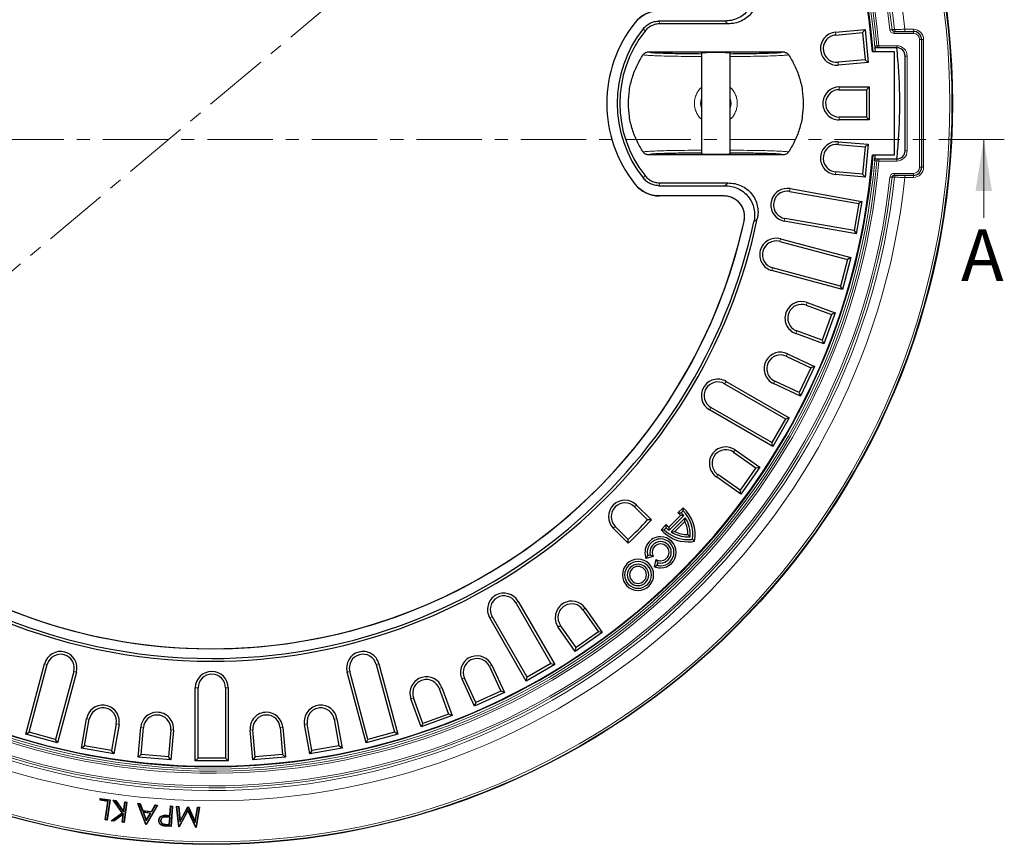
# Model space of a CAD drawing. Units: millimetres. Extents: x 0 to 420, y 0 to 297.
# Drawn here: x 96 to 192, y 115 to 195 of the extents above; entities that cross this region are included whole.
import ezdxf

# ---------------------------------------------------------------- set-up
doc = ezdxf.new("R2010")
doc.units = ezdxf.units.MM
doc.linetypes.add('CENTER', pattern=[10.16, 6.35, -1.27, 1.27, -1.27])
doc.styles.add('SLDTEXTSTYLE0', font='TXT', dxfattribs={"width": 0.605})

msp = doc.modelspace()

# ---------------------------------------------------------------- linework, layer by layer
at = {"color": 7, "linetype": 'CENTER', "lineweight": 18}
for p, q in [((174.2039, 236.5748), (54.4546, 136.0933)), ((192.012, 183.3518), (37.8685, 183.3518))]:
    msp.add_line(p, q, dxfattribs=at)
at = {"color": 7, "linetype": 'Continuous', "lineweight": 25}
for p, q in [((164.8356, 194.8702), (158.4416, 194.8702)), ((165.1674, 194.6023), (158.5709, 194.6023)), ((175.5967, 193.7806), (178.4857, 194.0334)), ((175.6201, 193.5137), (178.2421, 193.7431)), ((178.4857, 194.0334), (178.2421, 193.7431)), ((178.2421, 193.7431), (178.4743, 191.0892)), ((178.4857, 194.0334), (178.7646, 190.8456)), ((181.2935, 193.8702), (183.1683, 193.8702)), ((183.9683, 193.0702), (183.9683, 180.6702)), ((157.4072, 191.8702), (170.5294, 191.8702)), ((162.5683, 191.8022), (162.5683, 181.9383)), ((165.3683, 181.9383), (165.3683, 191.8022)), ((181.3516, 191.8702), (179.1906, 191.8702)), ((179.4812, 192.2702), (179.4275, 192.2776)), ((179.8202, 192.2702), (179.4812, 192.2702)), ((181.5683, 192.2702), (179.8202, 192.2702)), ((181.3516, 181.8702), (181.3516, 191.8702)), ((182.3683, 182.2702), (182.3683, 191.4702)), ((178.4743, 191.0892), (175.8523, 190.8598)), ((178.7646, 190.8456), (175.8756, 190.5928)), ((178.4743, 191.0892), (178.7646, 190.8456)), ((175.9683, 188.4702), (178.8683, 188.4702)), ((175.9683, 188.2023), (178.6003, 188.2023)), ((178.8683, 188.4702), (178.6003, 188.2023)), ((178.6003, 188.2023), (178.6003, 185.5382)), ((178.8683, 188.4702), (178.8683, 185.2702)), ((178.6003, 185.5382), (175.9683, 185.5382)), ((178.8683, 185.2702), (175.9683, 185.2702)), ((178.8683, 185.2702), (178.6003, 185.5382)), ((175.8523, 182.8807), (178.4743, 182.6513)), ((175.8756, 183.1476), (178.7646, 182.8949)), ((178.7646, 182.8949), (178.4743, 182.6513)), ((178.7646, 182.8949), (178.4857, 179.7071)), ((170.5294, 181.8702), (157.4072, 181.8702)), ((178.4743, 182.6513), (178.2421, 179.9974)), ((179.1906, 181.8702), (181.3516, 181.8702)), ((179.6087, 181.4702), (179.8202, 181.4702)), ((179.8202, 181.4702), (181.5683, 181.4702)), ((178.4857, 179.7071), (175.5967, 179.9598)), ((178.2421, 179.9974), (175.6201, 180.2268)), ((178.4857, 179.7071), (178.2421, 179.9974)), ((158.5709, 179.1382), (165.1674, 179.1382)), ((183.1683, 179.8702), (181.2935, 179.8702)), ((158.4416, 178.8702), (164.8356, 178.8702)), ((171.1367, 178.3188), (177.8649, 177.1325)), ((171.1832, 178.5827), (178.1753, 177.3498)), ((164.7687, 177.8702), (158.4738, 177.8702)), ((164.7679, 177.8702), (158.4743, 177.8702)), ((177.8649, 177.1325), (177.4023, 174.5088)), ((178.1753, 177.3498), (177.6197, 174.1984)), ((178.1753, 177.3498), (177.8649, 177.1325)), ((177.6197, 174.1984), (170.6275, 175.4313)), ((177.4023, 174.5088), (170.6741, 175.6952)), ((177.4023, 174.5088), (177.6197, 174.1984)), ((170.1776, 173.456), (176.7769, 171.6877)), ((170.247, 173.7148), (177.1051, 171.8772)), ((176.7769, 171.6877), (176.0874, 169.1144)), ((177.1051, 171.8772), (176.2768, 168.7862)), ((177.1051, 171.8772), (176.7769, 171.6877)), ((176.2768, 168.7862), (169.4188, 170.6238)), ((176.0874, 169.1144), (169.4881, 170.8826)), ((176.2768, 168.7862), (176.0874, 169.1144)), ((172.8368, 167.5105), (175.5619, 166.5187)), ((172.7451, 167.2587), (175.2184, 166.3585)), ((175.2184, 166.3585), (174.3073, 163.8551)), ((175.5619, 166.5187), (174.4674, 163.5116)), ((175.5619, 166.5187), (175.2184, 166.3585)), ((174.3073, 163.8551), (171.834, 164.7553)), ((174.4674, 163.5116), (171.7423, 164.5035)), ((174.3073, 163.8551), (174.4674, 163.5116)), ((170.816, 162.2978), (173.2015, 161.1854)), ((170.9293, 162.5406), (173.5575, 161.315)), ((173.2015, 161.1854), (172.0756, 158.7709)), ((173.5575, 161.315), (172.2052, 158.4148)), ((173.5575, 161.315), (173.2015, 161.1854)), ((164.9585, 159.8559), (171.1073, 156.3059)), ((172.0756, 158.7709), (169.6901, 159.8833)), ((164.8246, 159.6238), (170.7413, 156.2078)), ((172.2052, 158.4148), (169.5769, 159.6404)), ((172.0756, 158.7709), (172.2052, 158.4148)), ((169.5073, 153.5346), (163.3585, 157.0846)), ((169.4092, 153.9006), (163.4925, 157.3166)), ((170.7413, 156.2078), (169.4092, 153.9006)), ((171.1073, 156.3059), (169.5073, 153.5346)), ((170.7413, 156.2078), (171.1073, 156.3059)), ((165.8543, 153.1927), (168.2298, 151.5293)), ((169.5073, 153.5346), (169.4092, 153.9006)), ((165.7006, 152.9732), (167.8566, 151.4635)), ((167.8566, 151.4635), (166.3286, 149.2812)), ((168.2298, 151.5293), (166.3944, 148.9081)), ((167.8566, 151.4635), (168.2298, 151.5293)), ((166.3944, 148.9081), (164.0188, 150.5714)), ((166.3286, 149.2812), (164.1725, 150.7909)), ((166.3944, 148.9081), (166.3286, 149.2812)), ((156.0739, 147.6485), (157.3359, 146.3864)), ((156.2633, 147.8379), (157.7102, 146.3911)), ((160.2889, 147.082), (160.7843, 147.5774)), ((160.7892, 147.272), (160.7843, 147.5774)), ((159.3945, 145.673), (160.5497, 146.8281)), ((159.4075, 145.3758), (160.847, 146.815)), ((161, 146.6004), (159.6222, 145.2228)), ((160.2889, 147.082), (160.6053, 147.0882)), ((160.847, 146.815), (160.5497, 146.8281)), ((160.6053, 147.0882), (160.7892, 147.272)), ((160.9535, 146.2437), (161, 146.6004)), ((155.4475, 144.1283), (154.0006, 145.5752)), ((155.4521, 144.5026), (154.1901, 145.7647)), ((157.7102, 146.3911), (157.3359, 146.3864)), ((158.6452, 145.4386), (159.1406, 145.9339)), ((158.9506, 145.4336), (159.1344, 145.6175)), ((159.1344, 145.6175), (159.1406, 145.9339)), ((159.3945, 145.673), (159.4075, 145.3758)), ((159.9789, 145.2692), (160.9535, 146.2437)), ((158.6452, 145.4386), (158.9506, 145.4336)), ((159.6222, 145.2228), (159.9789, 145.2692)), ((161.2488, 144.961), (161.2615, 144.961)), ((161.4725, 144.75), (161.2615, 144.961)), ((155.4475, 144.1283), (155.4521, 144.5026)), ((161.8988, 144.3236), (161.7082, 144.5142)), ((157.2014, 142.6407), (157.3412, 142.9052)), ((157.8899, 142.8251), (157.2014, 142.6407)), ((157.5923, 142.9725), (157.3412, 142.9052)), ((157.8899, 142.8251), (157.5923, 142.9725)), ((157.9958, 141.8462), (158.1803, 142.5346)), ((157.9958, 141.8462), (158.2604, 141.9859)), ((158.3277, 142.2371), (158.1803, 142.5346)), ((158.2604, 141.9859), (158.3277, 142.2371)), ((144.5219, 138.346), (147.9379, 132.4293)), ((144.7539, 138.48), (148.3039, 132.3312)), ((145.5326, 130.7312), (141.9826, 136.88)), ((145.6307, 131.0972), (142.2147, 137.014)), ((151.0476, 137.666), (152.5573, 135.5099)), ((151.2671, 137.8197), (152.9305, 135.4441)), ((150.3092, 133.6087), (148.6458, 135.9842)), ((150.375, 133.9819), (148.8653, 136.1379)), ((152.9305, 135.4441), (150.3092, 133.6087)), ((152.5573, 135.5099), (150.375, 133.9819)), ((152.9305, 135.4441), (152.5573, 135.5099)), ((150.3092, 133.6087), (150.375, 133.9819)), ((96.8843, 125.5617), (98.7219, 132.4198)), ((97.2124, 125.7512), (98.9807, 132.3504)), ((130.9559, 132.3504), (132.7241, 125.7512)), ((131.2147, 132.4198), (133.0523, 125.5617)), ((141.9553, 132.1484), (143.0676, 129.763)), ((142.1981, 132.2616), (143.4237, 129.6334)), ((148.3039, 132.3312), (145.5326, 130.7312)), ((147.9379, 132.4293), (145.6307, 131.0972)), ((147.9379, 132.4293), (148.3039, 132.3312)), ((101.554, 131.6609), (99.7858, 125.0616)), ((101.8128, 131.5915), (99.9752, 124.7335)), ((129.9613, 124.7335), (128.1237, 131.5915)), ((130.1508, 125.0616), (128.3825, 131.6609)), ((140.5235, 128.281), (139.2979, 130.9093)), ((140.6531, 128.6371), (139.5408, 131.0225)), ((145.5326, 130.7312), (145.6307, 131.0972)), ((113.3683, 122.9702), (113.3683, 130.0702)), ((113.6362, 123.2382), (113.6362, 130.0702)), ((116.3003, 130.0702), (116.3003, 123.2382)), ((116.5683, 130.0702), (116.5683, 122.9702)), ((137.0832, 130.0046), (137.9835, 127.5313)), ((137.335, 130.0962), (138.3269, 127.3711)), ((143.4237, 129.6334), (140.5235, 128.281)), ((143.0676, 129.763), (140.6531, 128.6371)), ((143.4237, 129.6334), (143.0676, 129.763)), ((135.3199, 126.2766), (134.328, 129.0018)), ((135.48, 126.6201), (134.5798, 129.0934)), ((140.6531, 128.6371), (140.5235, 128.281)), ((138.3269, 127.3711), (135.3199, 126.2766)), ((137.9835, 127.5313), (135.48, 126.6201)), ((138.3269, 127.3711), (137.9835, 127.5313)), ((102.2965, 124.2189), (102.8001, 127.0748)), ((102.6069, 124.4362), (103.0639, 127.0283)), ((105.6876, 126.5657), (105.2305, 123.9736)), ((105.9514, 126.5191), (105.4479, 123.6632)), ((124.4887, 123.6632), (123.9851, 126.5191)), ((124.7061, 123.9736), (124.249, 126.5657)), ((126.8726, 127.0283), (127.3297, 124.4362)), ((127.1365, 127.0748), (127.6401, 124.2189)), ((135.48, 126.6201), (135.3199, 126.2766)), ((96.8843, 125.5617), (97.2124, 125.7512)), ((99.9752, 124.7335), (96.8843, 125.5617)), ((99.7858, 125.0616), (97.2124, 125.7512)), ((107.8051, 123.3528), (108.0579, 126.2418)), ((108.0954, 123.5964), (108.3248, 126.2185)), ((110.9788, 125.9863), (110.7494, 123.3642)), ((111.2457, 125.9629), (110.9929, 123.0739)), ((118.9436, 123.0739), (118.6909, 125.9629)), ((119.1872, 123.3642), (118.9578, 125.9863)), ((121.6118, 126.2185), (121.8412, 123.5964)), ((121.8787, 126.2418), (122.1315, 123.3528)), ((133.0523, 125.5617), (129.9613, 124.7335)), ((132.7241, 125.7512), (130.1508, 125.0616)), ((133.0523, 125.5617), (132.7241, 125.7512)), ((99.9752, 124.7335), (99.7858, 125.0616)), ((102.2965, 124.2189), (102.6069, 124.4362)), ((105.2305, 123.9736), (102.6069, 124.4362)), ((127.3297, 124.4362), (124.7061, 123.9736)), ((127.6401, 124.2189), (127.3297, 124.4362)), ((129.9613, 124.7335), (130.1508, 125.0616)), ((105.4479, 123.6632), (102.2965, 124.2189)), ((105.4479, 123.6632), (105.2305, 123.9736)), ((107.8051, 123.3528), (108.0954, 123.5964)), ((110.7494, 123.3642), (108.0954, 123.5964)), ((121.8412, 123.5964), (119.1872, 123.3642)), ((122.1315, 123.3528), (121.8412, 123.5964)), ((127.6401, 124.2189), (124.4887, 123.6632)), ((124.7061, 123.9736), (124.4887, 123.6632)), ((110.9929, 123.0739), (107.8051, 123.3528)), ((110.9929, 123.0739), (110.7494, 123.3642)), ((113.3683, 122.9702), (113.6362, 123.2382)), ((116.5683, 122.9702), (113.3683, 122.9702)), ((116.3003, 123.2382), (113.6362, 123.2382)), ((116.3003, 123.2382), (116.5683, 122.9702)), ((119.1872, 123.3642), (118.9436, 123.0739)), ((122.1315, 123.3528), (118.9436, 123.0739)), ((104.1049, 119.1441), (104.1337, 119.3335)), ((104.1348, 119.1661), (104.1049, 119.1441)), ((104.8602, 119.0299), (104.1049, 119.1441)), ((104.1557, 119.3036), (104.1337, 119.3335)), ((104.1337, 119.3335), (105.0872, 119.1895)), ((104.1348, 119.1661), (104.1557, 119.3036)), ((104.8901, 119.052), (104.1348, 119.1661)), ((104.1557, 119.3036), (105.0573, 119.1675)), ((104.5916, 117.2533), (104.8602, 119.0299)), ((104.6215, 117.2754), (104.8901, 119.052)), ((105.0573, 119.1675), (104.7677, 117.2533)), ((105.0872, 119.1895), (104.7897, 117.2235)), ((104.8901, 119.052), (104.8602, 119.0299)), ((105.0573, 119.1675), (105.0872, 119.1895)), ((105.4319, 119.1127), (105.3751, 119.1466)), ((105.3751, 119.1466), (105.6377, 119.1123)), ((106.2609, 117.9182), (105.3751, 119.1466)), ((106.2976, 117.9122), (105.4319, 119.1127)), ((105.4319, 119.1127), (105.6231, 119.0877)), ((105.6231, 119.0877), (105.6377, 119.1123)), ((105.6231, 119.0877), (106.4066, 118.0044)), ((105.6377, 119.1123), (106.3891, 118.0734)), ((106.3891, 118.0734), (106.5093, 118.999)), ((106.4066, 118.0044), (106.532, 118.9696)), ((106.6824, 118.9501), (106.4313, 117.0171)), ((106.7118, 118.9728), (106.4539, 116.9877)), ((106.532, 118.9696), (106.5093, 118.999)), ((106.5093, 118.999), (106.7118, 118.9728)), ((106.532, 118.9696), (106.6824, 118.9501)), ((106.6824, 118.9501), (106.7118, 118.9728)), ((107.834, 118.811), (107.7953, 118.8407)), ((107.7953, 118.8407), (108.007, 118.8222)), ((108.5422, 116.7881), (107.7953, 118.8407)), ((108.5612, 116.8128), (107.834, 118.811)), ((107.834, 118.811), (107.9882, 118.7975)), ((107.9882, 118.7975), (108.007, 118.8222)), ((107.9882, 118.7975), (108.2413, 118.1213)), ((108.007, 118.8222), (108.26, 118.146)), ((109.1101, 118.0716), (109.4751, 118.6938)), ((109.4893, 118.6662), (109.4751, 118.6938)), ((109.4751, 118.6938), (109.6952, 118.6745)), ((105.1912, 117.1519), (106.2609, 117.9182)), ((105.2606, 117.1693), (106.2976, 117.9122)), ((106.3821, 117.8156), (105.453, 117.1444)), ((106.3482, 117.7588), (105.46, 117.117)), ((106.2515, 117.0139), (106.3482, 117.7588)), ((106.2976, 117.9122), (106.2609, 117.9182)), ((106.2809, 117.0366), (106.3821, 117.8156)), ((106.3821, 117.8156), (106.3482, 117.7588)), ((106.4066, 118.0044), (106.3891, 118.0734)), ((108.2413, 118.1213), (108.26, 118.146)), ((108.2413, 118.1213), (109.1243, 118.044)), ((108.26, 118.146), (109.1101, 118.0716)), ((108.2915, 117.9779), (108.3303, 117.9482)), ((109.0485, 117.9117), (108.2915, 117.9779)), ((108.2915, 117.9779), (108.5976, 117.143)), ((109.0048, 117.8891), (108.3303, 117.9482)), ((108.3303, 117.9482), (108.6031, 117.2043)), ((109.6516, 118.652), (108.5765, 116.8115)), ((109.6952, 118.6745), (108.5908, 116.7839)), ((108.5976, 117.143), (109.0485, 117.9117)), ((108.6031, 117.2043), (109.0048, 117.8891)), ((109.0485, 117.9117), (109.0048, 117.8891)), ((109.1243, 118.044), (109.1101, 118.0716)), ((109.1243, 118.044), (109.4893, 118.6662)), ((109.4893, 118.6662), (109.6516, 118.652)), ((109.6516, 118.652), (109.6952, 118.6745)), ((110.896, 117.6687), (110.959, 118.5934)), ((110.9204, 117.6407), (110.9834, 118.5654)), ((110.9834, 118.5654), (110.959, 118.5934)), ((110.959, 118.5934), (111.1575, 118.58)), ((110.9834, 118.5654), (111.1295, 118.5556)), ((111.1295, 118.5556), (110.9974, 116.6187)), ((111.1575, 118.58), (111.0218, 116.5907)), ((111.1295, 118.5556), (111.1575, 118.58)), ((111.5838, 118.53), (111.5544, 118.5572)), ((111.5544, 118.5572), (111.7492, 118.5507)), ((111.7721, 116.5689), (111.5544, 118.5572)), ((111.5838, 118.53), (111.7255, 118.5252)), ((111.7945, 116.605), (111.5838, 118.53)), ((111.7255, 118.5252), (111.7492, 118.5507)), ((111.7255, 118.5252), (111.8786, 117.0415)), ((111.7492, 118.5507), (111.8959, 117.1293)), ((112.6567, 118.2245), (111.7945, 116.605)), ((112.6548, 118.1652), (111.8044, 116.5677)), ((111.8786, 117.0415), (112.6579, 118.4942)), ((111.8959, 117.1293), (112.6424, 118.5209)), ((112.6579, 118.4942), (112.6424, 118.5209)), ((112.6424, 118.5209), (112.6923, 118.5194)), ((112.6567, 118.2245), (112.6548, 118.1652)), ((113.405, 116.5144), (112.6548, 118.1652)), ((113.4171, 116.5513), (112.6567, 118.2245)), ((112.6579, 118.4942), (112.6752, 118.4936)), ((112.6752, 118.4936), (112.6923, 118.5194)), ((112.6752, 118.4936), (113.3652, 116.9813)), ((112.6923, 118.5194), (113.3536, 117.0701)), ((113.3536, 117.0701), (113.5935, 118.4894)), ((113.3652, 116.9813), (113.6155, 118.4624)), ((113.7535, 118.4578), (113.4171, 116.5513)), ((113.7846, 118.483), (113.4371, 116.5136)), ((113.6155, 118.4624), (113.5935, 118.4894)), ((113.5935, 118.4894), (113.7846, 118.483)), ((113.6155, 118.4624), (113.7535, 118.4578)), ((113.7535, 118.4578), (113.7846, 118.483)), ((104.6215, 117.2754), (104.5916, 117.2533)), ((104.7897, 117.2235), (104.5916, 117.2533)), ((104.7677, 117.2533), (104.6215, 117.2754)), ((104.7677, 117.2533), (104.7897, 117.2235)), ((105.2606, 117.1693), (105.1912, 117.1519)), ((105.46, 117.117), (105.1912, 117.1519)), ((105.453, 117.1444), (105.2606, 117.1693)), ((105.453, 117.1444), (105.46, 117.117)), ((106.2809, 117.0366), (106.2515, 117.0139)), ((106.4539, 116.9877), (106.2515, 117.0139)), ((106.4313, 117.0171), (106.2809, 117.0366)), ((106.4313, 117.0171), (106.4539, 116.9877)), ((108.5612, 116.8128), (108.5422, 116.7881)), ((108.5908, 116.7839), (108.5422, 116.7881)), ((108.5765, 116.8115), (108.5612, 116.8128)), ((108.5765, 116.8115), (108.5908, 116.7839)), ((108.5976, 117.143), (108.6031, 117.2043)), ((109.8417, 117.2038), (109.8155, 117.2055)), ((109.9951, 117.1934), (110.0213, 117.1915)), ((110.4831, 116.7955), (110.861, 116.7697)), ((110.4849, 116.8216), (110.8366, 116.7977)), ((110.5481, 117.527), (110.5463, 117.5008)), ((110.8827, 117.4739), (110.5463, 117.5008)), ((110.9106, 117.498), (110.5481, 117.527)), ((110.7524, 117.6521), (110.9204, 117.6407)), ((110.7541, 117.6782), (110.896, 117.6687)), ((110.8366, 116.7977), (110.8827, 117.4739)), ((110.861, 116.7697), (110.8366, 116.7977)), ((110.861, 116.7697), (110.9106, 117.498)), ((110.9106, 117.498), (110.8827, 117.4739)), ((110.9204, 117.6407), (110.896, 117.6687)), ((111.8786, 117.0415), (111.8959, 117.1293)), ((113.3652, 116.9813), (113.3536, 117.0701)), ((111.0218, 116.5907), (110.6257, 116.6177)), ((110.9974, 116.6187), (110.6276, 116.6438)), ((110.9974, 116.6187), (111.0218, 116.5907)), ((111.7916, 116.5899), (111.7721, 116.5689)), ((111.8044, 116.5677), (111.7721, 116.5689)), ((111.7945, 116.605), (111.7916, 116.5899)), ((111.7916, 116.5899), (111.8044, 116.5677)), ((113.4191, 116.5356), (113.405, 116.5144)), ((113.4371, 116.5136), (113.405, 116.5144)), ((113.4171, 116.5513), (113.4191, 116.5356)), ((113.4191, 116.5356), (113.4371, 116.5136))]:
    msp.add_line(p, q, dxfattribs=at)
at = {"color": 8, "linetype": 'Continuous', "lineweight": 18}
for p, q in [((158.4416, 194.8702), (158.5709, 194.6023)), ((165.1674, 194.6023), (164.8356, 194.8702)), ((156.9377, 194.1509), (157.0506, 193.8624)), ((175.5967, 193.7806), (175.6201, 193.5137)), ((180.8956, 194.0271), (181.0943, 194.0487)), ((181.2935, 193.8702), (181.2935, 193.6702)), ((183.1683, 193.6702), (181.2935, 193.6702)), ((182.3537, 194.0702), (182.3537, 193.8702)), ((182.3537, 194.0702), (183.1683, 194.0702)), ((183.1683, 194.0702), (183.1683, 193.8702)), ((183.1683, 193.8702), (183.1683, 193.6702)), ((179.621, 192.453), (179.8202, 192.4702)), ((179.8202, 192.4702), (181.5683, 192.4702)), ((179.8202, 192.2702), (179.8202, 192.4702)), ((181.5683, 192.2702), (181.5683, 192.4702)), ((183.7683, 180.6702), (183.7683, 193.0702)), ((183.9683, 193.0702), (183.7683, 193.0702)), ((184.1683, 193.0702), (183.9683, 193.0702)), ((184.1683, 193.0702), (184.1683, 180.6702)), ((182.3683, 191.4702), (182.5683, 191.4702)), ((182.5683, 191.4702), (182.5683, 182.2702)), ((175.8756, 190.5928), (175.8523, 190.8598)), ((175.9683, 188.2023), (175.9683, 188.4702)), ((175.9683, 185.2702), (175.9683, 185.5382)), ((175.8756, 183.1476), (175.8523, 182.8807)), ((182.3683, 182.2702), (182.5683, 182.2702)), ((179.8202, 181.2702), (179.621, 181.2874)), ((179.8202, 181.4702), (179.8202, 181.2702)), ((181.5683, 181.2702), (179.8202, 181.2702)), ((181.5683, 181.4702), (181.5683, 181.2702)), ((175.5967, 179.9598), (175.6201, 180.2268)), ((181.2935, 180.0702), (183.1683, 180.0702)), ((181.2935, 179.8702), (181.2935, 180.0702)), ((183.1683, 179.8702), (183.1683, 180.0702)), ((183.9683, 180.6702), (183.7683, 180.6702)), ((184.1683, 180.6702), (183.9683, 180.6702)), ((156.9377, 179.5896), (157.0506, 179.878)), ((158.5709, 179.1382), (158.4416, 178.8702)), ((165.1674, 179.1382), (164.8356, 178.8702)), ((181.0943, 179.6918), (180.8956, 179.7134)), ((182.3537, 179.6702), (182.3537, 179.8702)), ((183.1683, 179.6702), (182.3537, 179.6702)), ((183.1683, 179.6702), (183.1683, 179.8702)), ((171.1832, 178.5827), (171.1367, 178.3188)), ((166.721, 175.4397), (166.6482, 175.379)), ((168.0023, 175.6401), (167.6666, 175.3538)), ((170.6275, 175.4313), (170.6741, 175.6952)), ((170.247, 173.7148), (170.1776, 173.456)), ((169.4188, 170.6238), (169.4881, 170.8826)), ((172.8368, 167.5105), (172.7451, 167.2587)), ((171.7423, 164.5035), (171.834, 164.7553)), ((170.9293, 162.5406), (170.816, 162.2978)), ((164.9585, 159.8559), (164.8246, 159.6238)), ((169.5769, 159.6404), (169.6901, 159.8833)), ((163.3585, 157.0846), (163.4925, 157.3166)), ((165.8543, 153.1927), (165.7006, 152.9732)), ((164.0188, 150.5714), (164.1725, 150.7909)), ((156.0739, 147.6485), (156.2633, 147.8379)), ((154.0006, 145.5752), (154.1901, 145.7647)), ((144.7539, 138.48), (144.5219, 138.346)), ((141.9826, 136.88), (142.2147, 137.014)), ((151.2671, 137.8197), (151.0476, 137.666)), ((148.6458, 135.9842), (148.8653, 136.1379)), ((98.9807, 132.3504), (98.7219, 132.4198)), ((131.2147, 132.4198), (130.9559, 132.3504)), ((142.1981, 132.2616), (141.9553, 132.1484)), ((101.8128, 131.5915), (101.554, 131.6609)), ((128.1237, 131.5915), (128.3825, 131.6609)), ((139.2979, 130.9093), (139.5408, 131.0225)), ((113.3683, 130.0702), (113.6362, 130.0702)), ((116.5683, 130.0702), (116.3003, 130.0702)), ((137.335, 130.0962), (137.0832, 130.0046)), ((134.328, 129.0018), (134.5798, 129.0934)), ((102.8001, 127.0748), (103.0639, 127.0283)), ((105.6876, 126.5657), (105.9514, 126.5191)), ((123.9851, 126.5191), (124.249, 126.5657)), ((127.1365, 127.0748), (126.8726, 127.0283)), ((108.0579, 126.2418), (108.3248, 126.2185)), ((110.9788, 125.9863), (111.2457, 125.9629)), ((118.6909, 125.9629), (118.9578, 125.9863)), ((121.8787, 126.2418), (121.6118, 126.2185)), ((110.4831, 116.7955), (110.4849, 116.8216)), ((110.7524, 117.6521), (110.7541, 117.6782)), ((110.6276, 116.6438), (110.6257, 116.6177))]:
    msp.add_line(p, q, dxfattribs=at)
at = {"color": 7, "linetype": 'Continuous', "lineweight": 18}
msp.add_line((190.012, 175.7518), (190.012, 183.3518), dxfattribs=at)
at = {"color": 8, "linetype": 'Continuous', "lineweight": 18, "flags": 128}
for points in [[(181.0943, 194.0487), (181.1078, 194.0487), (181.1619, 194.0487), (181.3508, 194.0487)], [(179.413, 192.453), (179.4268, 192.453), (179.4821, 192.453), (179.621, 192.453)], [(179.621, 181.2874), (179.6072, 181.2874), (179.5519, 181.2874), (179.4096, 181.2875)], [(181.3508, 179.6917), (181.3373, 179.6917), (181.2832, 179.6917), (181.0943, 179.6918)]]:
    msp.add_lwpolyline(points, dxfattribs=at)
at = {"color": 7, "linetype": 'Continuous', "lineweight": 25, "flags": 128}
for points in [[(110.2501, 117.6542), (110.2488, 117.6619), (110.2475, 117.6697), (110.2458, 117.6801)], [(110.1761, 116.7037), (110.1721, 116.6912), (110.1681, 116.6787)]]:
    msp.add_lwpolyline(points, dxfattribs=at)
at = {"color": 7, "linetype": 'Continuous', "lineweight": 25}
msp.add_circle((114.9683, 186.8702), 72, dxfattribs=at)
at = {"color": 8, "linetype": 'Continuous', "lineweight": 18}
for radius in [71.9525, 71.7527]:
    msp.add_circle((114.9683, 186.8702), radius, dxfattribs=at)
for centre, radius, start, end in [((114.9683, 186.8702), 67.7689, 6.098808, 353.901192), ((114.9683, 186.8702), 66.7695, 6.171903, 353.828097), ((114.9683, 186.8702), 66.5145, 6.195585, 353.804415), ((114.9683, 186.8702), 66.3146, 6.195585, 353.804415), ((114.9683, 186.8702), 65.0932, 4.935283, 355.064717), ((114.9683, 186.8702), 64.8933, 4.935283, 355.064717), ((114.9683, 186.8702), 64.6827, 4.433414, 355.048651), ((114.9683, 186.8702), 64.4828, 4.447184, 220), ((181.5496, 194.0702), 0.1999, 186.149865, 269.985952), ((183.1683, 193.0702), 1, 0, 90), ((183.1683, 193.0702), 0.6, 0, 90), ((179.8202, 192.4702), 0.1999, 184.913387, 269.984831), ((181.5683, 191.4702), 1, 0, 90), ((163.9683, 186.8702), 1.4846, 160.561186, 199.438814), ((163.9683, 186.8702), 1.4846, 340.561186, 19.438814), ((114.9683, 186.8702), 64.4828, 220, 355.552816), ((181.5683, 182.2702), 1, 270, 0), ((179.6088, 181.2703), 0.1999, 90.015163, 175.070563), ((179.8202, 181.2703), 0.1999, 90.015169, 175.086613), ((183.1683, 180.6702), 0.6, 270, 360), ((183.1683, 180.6702), 1, 270, 0), ((181.5496, 179.6703), 0.1999, 90.014048, 173.850135)]:
    msp.add_arc(centre, radius, start, end, dxfattribs=at)
at = {"color": 7, "linetype": 'Continuous', "lineweight": 25}
for centre, radius, start, end in [((114.9683, 186.8702), 64.4167, 90, 270), ((114.9683, 186.8702), 64.4167, 4.451757, 90), ((158.4743, 192.8702), 3, 90, 141.317813), ((165.9683, 186.8702), 12.6, 141.314865, 218.685135), ((165.9683, 186.8702), 12.6, 141.317813, 218.682187), ((165.9683, 186.8702), 11.6, 141.123539, 218.876461), ((165.9683, 186.8702), 11.3321, 141.900472, 218.099528), ((175.7362, 192.1867), 1.6, 95, 190), ((175.7362, 192.1867), 1.3321, 95, 190), ((183.1683, 193.0702), 0.8, 0, 90), ((175.7362, 192.1867), 1.6, 190, 275), ((175.7362, 192.1867), 1.3321, 190, 275), ((181.5683, 191.4702), 0.8, 0, 90), ((175.9683, 186.8702), 1.6, 90, 175), ((175.9683, 186.8702), 1.3321, 90, 175), ((175.9683, 186.8702), 1.6, 175, 270), ((175.9683, 186.8702), 1.3321, 175, 270), ((175.7362, 181.5537), 1.6, 85, 170), ((175.7362, 181.5537), 1.3321, 85, 170), ((114.9683, 186.8702), 64.4167, 270, 355.548243), ((181.5683, 182.2702), 0.8, 270, 0), ((175.7362, 181.5537), 1.6, 170, 265), ((175.7362, 181.5537), 1.3321, 170, 265), ((183.1683, 180.6702), 0.8, 270, 360), ((158.4743, 180.8702), 3, 218.682187, 270), ((170.9054, 177.007), 1.6, 90, 260), ((170.9054, 177.007), 1.3321, 90, 260), ((170.9054, 177.007), 1.6, 80, 90), ((170.9054, 177.007), 1.3321, 80, 90), ((164.7679, 175.8702), 2, 347.544207, 90), ((114.9683, 186.8702), 53, 227.164947, 347.544207), ((114.9683, 186.8702), 54.21, 270, 348.044033), ((114.9683, 186.8702), 53, 270, 347.545166), ((114.9683, 186.8702), 53.942, 270, 347.672652), ((169.8329, 172.1693), 1.6, 75, 165), ((169.8329, 172.1693), 1.3321, 75, 165), ((169.8329, 172.1693), 1.6, 165, 255), ((169.8329, 172.1693), 1.3321, 165, 255), ((172.2895, 166.007), 1.6, 70, 155), ((172.2895, 166.007), 1.6, 155, 250), ((172.2895, 166.007), 1.3321, 155, 250), ((172.2895, 166.007), 1.3321, 70, 155), ((170.2531, 161.0905), 1.6, 150, 245), ((170.2531, 161.0905), 1.6, 65, 150), ((170.2531, 161.0905), 1.3321, 65, 150), ((170.2531, 161.0905), 1.3321, 150, 245), ((164.1585, 158.4702), 1.6, 60, 150), ((164.1585, 158.4702), 1.6, 150, 240), ((164.1585, 158.4702), 1.3321, 150, 240), ((164.1585, 158.4702), 1.3321, 60, 150), ((164.9366, 151.8821), 1.6, 55, 140), ((164.9366, 151.8821), 1.3321, 55, 140), ((164.9366, 151.8821), 1.6, 140, 235), ((164.9366, 151.8821), 1.3321, 140, 235), ((114.9683, 186.8702), 54.21, 222.430497, 270), ((114.9683, 186.8702), 53.942, 222.373391, 270), ((114.9683, 186.8702), 53, 227.164562, 270), ((155.132, 146.7066), 1.6, 135, 225), ((155.132, 146.7066), 1.3321, 135, 225), ((155.132, 146.7066), 1.6, 45, 135), ((155.132, 146.7066), 1.3321, 45, 135), ((158.4909, 144.974), 3.4694, 349.194815, 48.622194), ((158.4909, 144.974), 2.7706, 42.004766, 49.538351), ((158.4909, 144.974), 2.99, 38.004093, 44.996576), ((158.4909, 144.974), 3.25, 351.866474, 44.996576), ((158.4909, 144.974), 2.99, 355.702283, 32.950651), ((114.9683, 186.8702), 58.8679, 313.442539, 316.557461), ((114.9683, 186.8702), 58.6, 313.697484, 316.302516), ((161.2488, 147.7316), 2.99, 224.996576, 231.98906), ((161.2488, 147.7316), 2.7706, 220.454802, 227.988387), ((158.4909, 144.974), 2.7706, 359.73062, 27.274064), ((158.5969, 143.2416), 1.5194, 90, 203.298836), ((158.5969, 143.2416), 1.3, 90, 194.996576), ((158.5969, 143.2416), 1.5194, 270, 90), ((158.5969, 143.2416), 1.3, 270, 90), ((161.2488, 147.7316), 3.4694, 221.370959, 270), ((161.2488, 147.7316), 3.25, 224.996576, 270), ((161.2488, 147.7316), 2.99, 237.042501, 270), ((161.2488, 147.7316), 2.7706, 242.719089, 270), ((161.2488, 147.7316), 2.99, 270, 274.29087), ((158.5969, 143.2416), 1.04, 90, 194.996576), ((158.5969, 143.2416), 0.8206, 90, 210.503492), ((158.5969, 143.2416), 1.04, 270, 90), ((158.5969, 143.2416), 0.8206, 270, 90), ((161.2488, 147.7316), 3.25, 270, 278.126679), ((161.2488, 147.7316), 3.4694, 270, 280.798337), ((156.4047, 141.0497), 1.5194, 90, 270), ((156.4047, 141.0497), 1.3, 90, 270), ((156.4047, 141.0497), 1.04, 90, 270), ((156.4047, 141.0497), 0.8206, 90, 270), ((156.4047, 141.0497), 1.5194, 270, 90), ((156.4047, 141.0497), 1.3, 270, 90), ((156.4047, 141.0497), 1.04, 270, 90), ((156.4047, 141.0497), 0.8206, 270, 90), ((158.5969, 143.2416), 1.5194, 246.694317, 270), ((158.5969, 143.2416), 0.8206, 239.48966, 270), ((158.5969, 143.2416), 1.3, 254.996576, 270), ((158.5969, 143.2416), 1.04, 254.996576, 270), ((143.3683, 137.68), 1.6, 120, 210), ((143.3683, 137.68), 1.3321, 120, 210), ((143.3683, 137.68), 1.6, 30, 120), ((143.3683, 137.68), 1.3321, 30, 120), ((149.9565, 136.902), 1.6, 120, 215), ((149.9565, 136.902), 1.3321, 120, 215), ((149.9565, 136.902), 1.6, 35, 120), ((149.9565, 136.902), 1.3321, 35, 120), ((100.2674, 132.0056), 1.6, 75, 165), ((100.2674, 132.0056), 1.3321, 75, 165), ((100.2674, 132.0056), 1.3321, 345, 75), ((100.2674, 132.0056), 1.6, 345, 75), ((129.6692, 132.0056), 1.6, 105, 195), ((129.6692, 132.0056), 1.3321, 105, 195), ((129.6692, 132.0056), 1.6, 15, 105), ((129.6692, 132.0056), 1.3321, 15, 105), ((140.748, 131.5855), 1.6, 110, 205), ((140.748, 131.5855), 1.6, 25, 110), ((140.748, 131.5855), 1.3321, 110, 205), ((140.748, 131.5855), 1.3321, 25, 110), ((114.9683, 130.0702), 1.6, 90, 180), ((114.9683, 130.0702), 1.3321, 90, 180), ((114.9683, 130.0702), 1.6, 0, 90), ((114.9683, 130.0702), 1.3321, 0, 90), ((135.8315, 129.549), 1.6, 20, 105), ((135.8315, 129.549), 1.6, 105, 200), ((135.8315, 129.549), 1.3321, 105, 200), ((135.8315, 129.549), 1.3321, 20, 105), ((104.3758, 126.797), 1.6, 85, 170), ((104.3758, 126.797), 1.6, 350, 85), ((125.5608, 126.797), 1.6, 95, 190), ((125.5608, 126.797), 1.6, 10, 95), ((104.3758, 126.797), 1.3321, 85, 170), ((104.3758, 126.797), 1.3321, 350, 85), ((109.6518, 126.1024), 1.6, 90, 175), ((109.6518, 126.1024), 1.3321, 90, 175), ((109.6518, 126.1024), 1.6, 355, 90), ((109.6518, 126.1024), 1.3321, 355, 90), ((120.2848, 126.1024), 1.6, 90, 185), ((120.2848, 126.1024), 1.3321, 90, 185), ((120.2848, 126.1024), 1.6, 5, 90), ((120.2848, 126.1024), 1.3321, 5, 90), ((125.5608, 126.797), 1.3321, 95, 190), ((125.5608, 126.797), 1.3321, 10, 95)]:
    msp.add_arc(centre, radius, start, end, dxfattribs=at)
for points, knots in [([(167.6666, 198.3867), (167.7005, 198.171), (167.7682, 197.7406), (167.694, 197.087), (167.4855, 196.4671), (167.1366, 195.9121), (166.6684, 195.4541), (166.1075, 195.1191), (165.486, 194.9085), (165.0522, 194.883), (164.8356, 194.8702)], [0, 0, 0, 0, 0.1256293, 0.2506218, 0.3754343, 0.5005895, 0.6255084, 0.7499996, 0.8751741, 1, 1, 1, 1]), ([(168.0023, 198.1004), (168.0346, 197.8866), (168.0993, 197.4586), (168.0228, 196.8094), (167.8132, 196.1932), (167.4649, 195.6414), (166.9978, 195.1851), (166.4383, 194.8512), (165.8177, 194.6407), (165.3845, 194.6151), (165.1674, 194.6023)], [0, 0, 0, 0, 0.1248291, 0.2500086, 0.3744964, 0.4994318, 0.6245851, 0.7493766, 0.8743977, 1, 1, 1, 1]), ([(156.1328, 194.7457), (156.2847, 194.9122), (156.5876, 195.244), (157.1675, 195.5951), (157.8029, 195.8271), (158.2504, 195.8559), (158.4738, 195.8702)], [0, 0, 0, 0, 0.2510455, 0.5003973, 0.7505937, 1, 1, 1, 1]), ([(156.9377, 194.1509), (157.0347, 194.2569), (157.2292, 194.4691), (157.6005, 194.6941), (158.0095, 194.8428), (158.2972, 194.8611), (158.4416, 194.8702)], [0, 0, 0, 0, 0.2494164, 0.4996105, 0.7488984, 1, 1, 1, 1]), ([(158.5709, 194.6023), (158.4253, 194.593), (158.1336, 194.5743), (157.7198, 194.4219), (157.3435, 194.1902), (157.1485, 193.9719), (157.0506, 193.8624)], [0, 0, 0, 0, 0.2494255, 0.49961484, 0.74905003, 1, 1, 1, 1]), ([(181.2935, 193.8702), (181.2709, 193.8724), (181.2259, 193.8769), (181.1658, 193.9114), (181.1204, 193.9622), (181.0996, 194.0116), (181.0954, 194.0412), (181.0943, 194.0487)], [0, 0, 0, 0, 0.23090059, 0.46172161, 0.69235529, 0.92274598, 1, 1, 1, 1]), ([(179.413, 192.453), (179.4167, 192.4089), (179.4332, 192.2148), (179.4462, 192.0204), (179.4562, 191.8702)], [0, 0, 0, 0, 0.2271343, 1, 1, 1, 1]), ([(155.4683, 186.8702), (155.487, 187.3005), (155.5242, 188.1562), (155.8242, 189.3969), (156.27, 190.5625), (156.6981, 191.2608), (156.9086, 191.6042)], [0, 0, 0, 0, 0.2570242, 0.5111252, 0.7595741, 1, 1, 1, 1]), ([(156.9086, 191.6042), (156.9387, 191.6429), (156.9991, 191.7206), (157.122, 191.8041), (157.26, 191.8598), (157.3581, 191.8668), (157.4072, 191.8702)], [0, 0, 0, 0, 0.2495734, 0.499809, 0.7499329, 1, 1, 1, 1]), ([(157.544, 191.8333), (157.6371, 191.8232), (157.8335, 191.8019), (158.4368, 191.7725), (159.2503, 191.7457), (160.2548, 191.7239), (161.3704, 191.7075), (162.1821, 191.7019), (162.5683, 191.6993)], [0, 0, 0, 0, 0.1561542, 0.3294994, 0.4994289, 0.6693585, 0.8427037, 1, 1, 1, 1]), ([(162.5683, 191.8022), (162.5793, 191.8056), (162.6042, 191.8135), (162.7937, 191.823), (163.0463, 191.8301), (163.3091, 191.8349), (163.6235, 191.8381), (163.9683, 191.8392), (164.313, 191.8381), (164.6275, 191.8349), (164.8902, 191.8301), (165.1429, 191.823), (165.3324, 191.8135), (165.3573, 191.8056), (165.3683, 191.8022)], [0, 0, 0, 0, 0.0903333, 0.2045897, 0.2714473, 0.3439591, 0.4207987, 0.5, 0.5792013, 0.6560409, 0.7285527, 0.7954103, 0.9096667, 1, 1, 1, 1]), ([(165.3683, 191.6993), (165.7544, 191.7019), (166.5661, 191.7075), (167.6818, 191.7239), (168.6863, 191.7457), (169.4997, 191.7725), (170.1008, 191.8018), (170.2961, 191.8229), (170.3879, 191.8329)], [0, 0, 0, 0, 0.1576455, 0.3313754, 0.5016821, 0.6719888, 0.8457188, 1, 1, 1, 1]), ([(170.5294, 191.8702), (170.5784, 191.8668), (170.6765, 191.8599), (170.8143, 191.8043), (170.9374, 191.7207), (170.9978, 191.643), (171.028, 191.6042)], [0, 0, 0, 0, 0.2495728, 0.4998085, 0.7499356, 1, 1, 1, 1]), ([(171.028, 191.6042), (171.2385, 191.2608), (171.6665, 190.5625), (172.1124, 189.3969), (172.4123, 188.1562), (172.4496, 187.3005), (172.4683, 186.8702)], [0, 0, 0, 0, 0.2404259, 0.4888748, 0.7429758, 1, 1, 1, 1]), ([(181.5683, 181.4702), (181.6299, 182.1334), (181.7591, 183.5237), (181.8494, 185.6537), (181.8543, 187.8556), (181.7707, 190.0653), (181.6358, 191.5346), (181.5683, 192.2702)], [0, 0, 0, 0, 0.1848417, 0.3874795, 0.5905635, 0.7950258, 1, 1, 1, 1]), ([(156.9086, 182.1363), (156.6981, 182.4797), (156.27, 183.1779), (155.8242, 184.3436), (155.5242, 185.5843), (155.487, 186.4399), (155.4683, 186.8702)], [0, 0, 0, 0, 0.2404259, 0.4888748, 0.7429758, 1, 1, 1, 1]), ([(172.4683, 186.8702), (172.4496, 186.4399), (172.4123, 185.5843), (172.1124, 184.3436), (171.6665, 183.1779), (171.2385, 182.4797), (171.028, 182.1363)], [0, 0, 0, 0, 0.25702422, 0.51112516, 0.75957407, 1, 1, 1, 1]), ([(157.4072, 181.8702), (157.3582, 181.8737), (157.2601, 181.8806), (157.1223, 181.9362), (156.9992, 182.0198), (156.9388, 182.0974), (156.9086, 182.1363)], [0, 0, 0, 0, 0.2495728, 0.4998085, 0.7499356, 1, 1, 1, 1]), ([(162.5683, 182.0414), (162.3825, 182.0402), (161.9851, 182.0378), (161.3393, 182.0314), (160.6391, 182.0223), (159.9332, 182.0097), (159.3397, 181.996), (158.8532, 181.9818), (158.4625, 181.9677), (158.1256, 181.9526), (157.8259, 181.935), (157.625, 181.92), (157.5637, 181.9101), (157.5496, 181.9079)], [0, 0, 0, 0, 0.0755474, 0.1616575, 0.2725588, 0.3848598, 0.4983218, 0.5857901, 0.6732717, 0.7613413, 0.8494243, 0.9651792, 1, 1, 1, 1]), ([(165.3683, 181.9383), (165.3573, 181.9349), (165.3324, 181.927), (165.1429, 181.9175), (164.8902, 181.9103), (164.6275, 181.9056), (164.313, 181.9024), (163.9683, 181.9013), (163.6235, 181.9024), (163.3091, 181.9056), (163.0463, 181.9103), (162.7937, 181.9175), (162.6042, 181.927), (162.5793, 181.9349), (162.5683, 181.9383)], [0, 0, 0, 0, 0.0903333, 0.2045897, 0.2714473, 0.3439591, 0.4207987, 0.5, 0.5792013, 0.6560409, 0.7285527, 0.7954103, 0.9096667, 1, 1, 1, 1]), ([(170.3957, 181.9066), (170.3791, 181.9093), (170.3157, 181.9195), (170.04, 181.9405), (169.606, 181.963), (169.0831, 181.9817), (168.597, 181.996), (168.0034, 182.0097), (167.2975, 182.0223), (166.5973, 182.0314), (165.9515, 182.0378), (165.5541, 182.0402), (165.3683, 182.0414)], [0, 0, 0, 0, 0.0411635, 0.1561958, 0.3310026, 0.4179156, 0.5048419, 0.6175715, 0.7291591, 0.8393688, 0.9249186, 1, 1, 1, 1]), ([(171.028, 182.1363), (170.9979, 182.0975), (170.9375, 182.0199), (170.8146, 181.9363), (170.6766, 181.8806), (170.5785, 181.8737), (170.5294, 181.8702)], [0, 0, 0, 0, 0.24957344, 0.499809, 0.74993292, 1, 1, 1, 1]), ([(179.4349, 181.8702), (179.425, 181.7368), (179.4104, 181.5419), (179.3931, 181.3471), (179.3876, 181.2856)], [0, 0, 0, 0, 0.6841384, 1, 1, 1, 1]), ([(179.4038, 181.4702), (179.4057, 181.4702), (179.4466, 181.4702), (179.5179, 181.4702), (179.5908, 181.4702), (179.6027, 181.4702), (179.6087, 181.4702)], [0, 0, 0, 0, 0.0162377, 0.3445476, 0.6722633, 1, 1, 1, 1]), ([(158.4738, 177.8702), (158.2489, 177.8848), (157.8007, 177.9138), (157.1641, 178.147), (156.5859, 178.498), (156.2837, 178.8293), (156.1328, 178.9947)], [0, 0, 0, 0, 0.2510455, 0.5003973, 0.7505937, 1, 1, 1, 1]), ([(158.4416, 178.8702), (158.2982, 178.8793), (158.0109, 178.8974), (157.6027, 179.0453), (157.2303, 179.2704), (157.0354, 179.4829), (156.9377, 179.5896)], [0, 0, 0, 0, 0.2494164, 0.4996105, 0.7488985, 1, 1, 1, 1]), ([(157.0506, 179.878), (157.1478, 179.7692), (157.3425, 179.5512), (157.7178, 179.3196), (158.1323, 179.1665), (158.4244, 179.1476), (158.5709, 179.1382)], [0, 0, 0, 0, 0.2494255, 0.4996149, 0.7490499, 1, 1, 1, 1]), ([(165.1674, 179.1382), (165.3831, 179.1255), (165.8153, 179.1002), (166.4346, 178.8909), (166.994, 178.5581), (167.4616, 178.1031), (167.8113, 177.5516), (168.022, 176.935), (168.0994, 176.2843), (168.0347, 175.8552), (168.0023, 175.6401)], [0, 0, 0, 0, 0.1248293, 0.2500087, 0.3744956, 0.4994313, 0.6245851, 0.7493777, 0.8743978, 1, 1, 1, 1]), ([(181.0943, 179.6918), (181.0989, 179.7139), (181.1082, 179.7581), (181.149, 179.814), (181.2044, 179.8536), (181.2559, 179.8689), (181.2859, 179.87), (181.2935, 179.8702)], [0, 0, 0, 0, 0.2302407, 0.4605803, 0.6911242, 0.9218995, 1, 1, 1, 1]), ([(164.8356, 178.8702), (165.0536, 178.8573), (165.4885, 178.8316), (166.1112, 178.6196), (166.6723, 178.2835), (167.14, 177.8241), (167.4874, 177.269), (167.6949, 176.6494), (167.7681, 175.9973), (167.7004, 175.5681), (167.6666, 175.3538)], [0, 0, 0, 0, 0.1256294, 0.2506229, 0.3754343, 0.500589, 0.6255075, 0.7499996, 0.8751743, 1, 1, 1, 1]), ([(166.721, 175.4397), (166.7438, 175.5879), (166.7892, 175.8835), (166.7304, 176.3315), (166.5813, 176.7547), (166.3401, 177.1342), (166.0212, 177.4513), (165.6399, 177.6879), (165.2154, 177.8414), (164.9175, 177.8606), (164.7687, 177.8702)], [0, 0, 0, 0, 0.1255403, 0.2504128, 0.3751638, 0.5003675, 0.6252095, 0.7499851, 0.8751902, 1, 1, 1, 1]), ([(110.1681, 116.6787), (110.1116, 116.7027), (109.9942, 116.7525), (109.8706, 116.8959), (109.8133, 117.0572), (109.8148, 117.1596), (109.8155, 117.2055)], [0, 0, 0, 0, 0.2666166, 0.5533967, 0.79979317, 1, 1, 1, 1]), ([(109.8155, 117.2055), (109.8239, 117.2664), (109.8392, 117.3785), (109.927, 117.5206), (110.0613, 117.6329), (110.1787, 117.6629), (110.2458, 117.6801)], [0, 0, 0, 0, 0.2623288, 0.4836228, 0.7047957, 1, 1, 1, 1]), ([(110.1761, 116.7037), (110.1196, 116.7281), (110.0058, 116.777), (109.8891, 116.9172), (109.8391, 117.0683), (109.8409, 117.1628), (109.8417, 117.2038)], [0, 0, 0, 0, 0.28124626, 0.56554594, 0.81127978, 1, 1, 1, 1]), ([(109.8417, 117.2038), (109.8502, 117.2648), (109.8655, 117.3742), (109.9531, 117.5097), (110.0802, 117.6115), (110.1889, 117.6388), (110.2501, 117.6542)], [0, 0, 0, 0, 0.27653197, 0.49646573, 0.71624735, 1, 1, 1, 1]), ([(110.5481, 117.527), (110.4499, 117.5333), (110.3129, 117.5423), (110.1487, 117.4757), (110.0645, 117.3954), (110.0097, 117.2977), (109.9998, 117.2267), (109.9951, 117.1934)], [0, 0, 0, 0, 0.3957701, 0.5520731, 0.7088464, 0.8633762, 1, 1, 1, 1]), ([(109.9951, 117.1934), (109.9967, 117.1494), (109.9998, 117.0589), (110.0645, 116.941), (110.1645, 116.8534), (110.3102, 116.8101), (110.4184, 116.8009), (110.4831, 116.7955)], [0, 0, 0, 0, 0.1826805, 0.3753646, 0.5442916, 0.7275443, 1, 1, 1, 1]), ([(110.5463, 117.5008), (110.4477, 117.5076), (110.3131, 117.5169), (110.1557, 117.4483), (110.0797, 117.3713), (110.0331, 117.2819), (110.0249, 117.2191), (110.0213, 117.1915)], [0, 0, 0, 0, 0.4194697, 0.5729465, 0.7268389, 0.8802767, 1, 1, 1, 1]), ([(110.0213, 117.1915), (110.0232, 117.1473), (110.027, 117.0605), (110.0914, 116.9501), (110.189, 116.8704), (110.3264, 116.8355), (110.4273, 116.8267), (110.4849, 116.8216)], [0, 0, 0, 0, 0.1942666, 0.3817973, 0.5484511, 0.7419686, 1, 1, 1, 1]), ([(110.2458, 117.6801), (110.3061, 117.6851), (110.4208, 117.6948), (110.5906, 117.688), (110.6996, 117.6815), (110.7541, 117.6782)], [0, 0, 0, 0, 0.3563521, 0.6779297, 1, 1, 1, 1]), ([(110.2501, 117.6542), (110.3104, 117.6591), (110.4242, 117.6685), (110.5919, 117.6616), (110.6989, 117.6552), (110.7524, 117.6521)], [0, 0, 0, 0, 0.3606901, 0.6801126, 1, 1, 1, 1]), ([(110.6257, 116.6177), (110.5657, 116.6223), (110.459, 116.6307), (110.3055, 116.6466), (110.214, 116.668), (110.1681, 116.6787)], [0, 0, 0, 0, 0.390829, 0.6945521, 1, 1, 1, 1]), ([(110.6276, 116.6438), (110.5676, 116.6485), (110.462, 116.6568), (110.3105, 116.6724), (110.221, 116.6933), (110.1761, 116.7037)], [0, 0, 0, 0, 0.39615874, 0.69724348, 1, 1, 1, 1])]:
    msp.add_open_spline(points, degree=3, knots=knots, dxfattribs=at)
at = {"color": 8, "linetype": 'Continuous', "lineweight": 18}
for points, knots in [([(181.2935, 193.6702), (181.2485, 193.6747), (181.1584, 193.6835), (181.0385, 193.7525), (180.9478, 193.8541), (180.9062, 193.953), (180.8977, 194.0122), (180.8956, 194.0271)], [0, 0, 0, 0, 0.2307293, 0.4614606, 0.6921322, 0.9226783, 1, 1, 1, 1]), ([(181.3508, 194.0487), (181.3656, 194.0491), (181.3951, 194.0497), (181.5765, 194.0536), (181.8368, 194.0592), (182.1125, 194.0651), (182.2892, 194.0689), (182.3537, 194.0702)], [0, 0, 0, 0, 0.2180732, 0.4360225, 0.6544425, 0.8739521, 1, 1, 1, 1]), ([(156.9086, 191.6042), (156.9272, 191.5919), (156.9646, 191.5675), (157.37, 191.532), (158.0149, 191.4993), (158.8988, 191.4705), (159.9815, 191.447), (161.2149, 191.4291), (162.118, 191.4229), (162.5683, 191.4198)], [0, 0, 0, 0, 0.1429688, 0.2859376, 0.4289064, 0.5718752, 0.714844, 0.8578128, 1, 1, 1, 1]), ([(157.4072, 191.8702), (157.4028, 191.8588), (157.3979, 191.8463), (157.5317, 191.8344), (157.544, 191.8333)], [0, 0, 0, 0, 0.9081287, 1, 1, 1, 1]), ([(165.3683, 191.4198), (165.8186, 191.4229), (166.7217, 191.4291), (167.9551, 191.447), (169.0378, 191.4705), (169.9216, 191.4993), (170.5665, 191.532), (170.972, 191.5675), (171.0093, 191.5919), (171.028, 191.6042)], [0, 0, 0, 0, 0.1421872, 0.285156, 0.4281248, 0.5710936, 0.7140624, 0.8570312, 1, 1, 1, 1]), ([(170.3879, 191.8329), (170.4019, 191.8341), (170.5378, 191.8461), (170.5334, 191.8588), (170.5294, 191.8702)], [0, 0, 0, 0, 0.1024936, 1, 1, 1, 1]), ([(162.5683, 188.4072), (162.5428, 188.3871), (162.4105, 188.2821), (162.2251, 188.0337), (162.0276, 187.6746), (161.9091, 187.2797), (161.8684, 186.8702), (161.9091, 186.4608), (162.0276, 186.0659), (162.2251, 185.7068), (162.4105, 185.4584), (162.5428, 185.3534), (162.5683, 185.3332)], [0, 0, 0, 0, 0.0280814, 0.146061, 0.2640407, 0.3820203, 0.5, 0.6179797, 0.7359593, 0.853939, 0.9719186, 1, 1, 1, 1]), ([(165.3683, 185.3332), (165.3937, 185.3534), (165.5261, 185.4584), (165.7115, 185.7068), (165.9089, 186.0659), (166.0275, 186.4608), (166.0682, 186.8702), (166.0275, 187.2797), (165.9089, 187.6746), (165.7115, 188.0337), (165.5261, 188.2821), (165.3937, 188.3871), (165.3683, 188.4072)], [0, 0, 0, 0, 0.0280814, 0.146061, 0.2640407, 0.3820203, 0.5, 0.6179797, 0.7359593, 0.853939, 0.9719186, 1, 1, 1, 1]), ([(156.9086, 182.1363), (156.9272, 182.1485), (156.9646, 182.173), (157.37, 182.2085), (158.0149, 182.2412), (158.8988, 182.2699), (159.9815, 182.2934), (161.2149, 182.3114), (162.118, 182.3176), (162.5683, 182.3207)], [0, 0, 0, 0, 0.1429688, 0.2859376, 0.4289064, 0.5718752, 0.714844, 0.8578128, 1, 1, 1, 1]), ([(157.5496, 181.9079), (157.5094, 181.9027), (157.4123, 181.8903), (157.4091, 181.8777), (157.4072, 181.8702)], [0, 0, 0, 0, 0.4141994, 1, 1, 1, 1]), ([(165.3683, 182.3207), (165.8186, 182.3176), (166.7217, 182.3114), (167.9551, 182.2934), (169.0378, 182.2699), (169.9216, 182.2412), (170.5665, 182.2085), (170.972, 182.173), (171.0093, 182.1485), (171.028, 182.1363)], [0, 0, 0, 0, 0.1421872, 0.285156, 0.4281248, 0.5710936, 0.7140624, 0.8570312, 1, 1, 1, 1]), ([(170.5294, 181.8702), (170.5279, 181.8777), (170.5254, 181.8899), (170.4323, 181.9019), (170.3957, 181.9066)], [0, 0, 0, 0, 0.6067758, 1, 1, 1, 1]), ([(179.4096, 181.2875), (179.4068, 181.2873), (179.4032, 181.2869), (179.3905, 181.2859), (179.3876, 181.2856)], [0, 0, 0, 0, 0.7683133, 1, 1, 1, 1]), ([(180.8956, 179.7134), (180.9048, 179.7576), (180.9233, 179.846), (181.0048, 179.9577), (181.1155, 180.0369), (181.2184, 180.0676), (181.2783, 180.0697), (181.2935, 180.0702)], [0, 0, 0, 0, 0.2304231, 0.4608436, 0.6913377, 0.9219609, 1, 1, 1, 1]), ([(182.3537, 179.6702), (182.2404, 179.6726), (182.0137, 179.6775), (181.7119, 179.6839), (181.4849, 179.6888), (181.3715, 179.6913), (181.3561, 179.6916), (181.3508, 179.6917)], [0, 0, 0, 0, 0.2207449, 0.4415988, 0.6620346, 0.8814022, 1, 1, 1, 1])]:
    msp.add_open_spline(points, degree=3, knots=knots, dxfattribs=at)
at = {"color": 7, "linetype": 'Continuous', "lineweight": 18}
msp.add_solid([(190.012, 183.3518), (189.212, 178.3518), (190.812, 178.3518)], dxfattribs=at)

# ---------------------------------------------------------------- texts
at = {"color": 7, "linetype": 'Continuous', "insert": (187.8056, 174.6158), "char_height": 5, "attachment_point": 1, "style": 'SLDTEXTSTYLE0'}
msp.add_mtext('A', dxfattribs=at)

doc.saveas('drawing.dxf')
